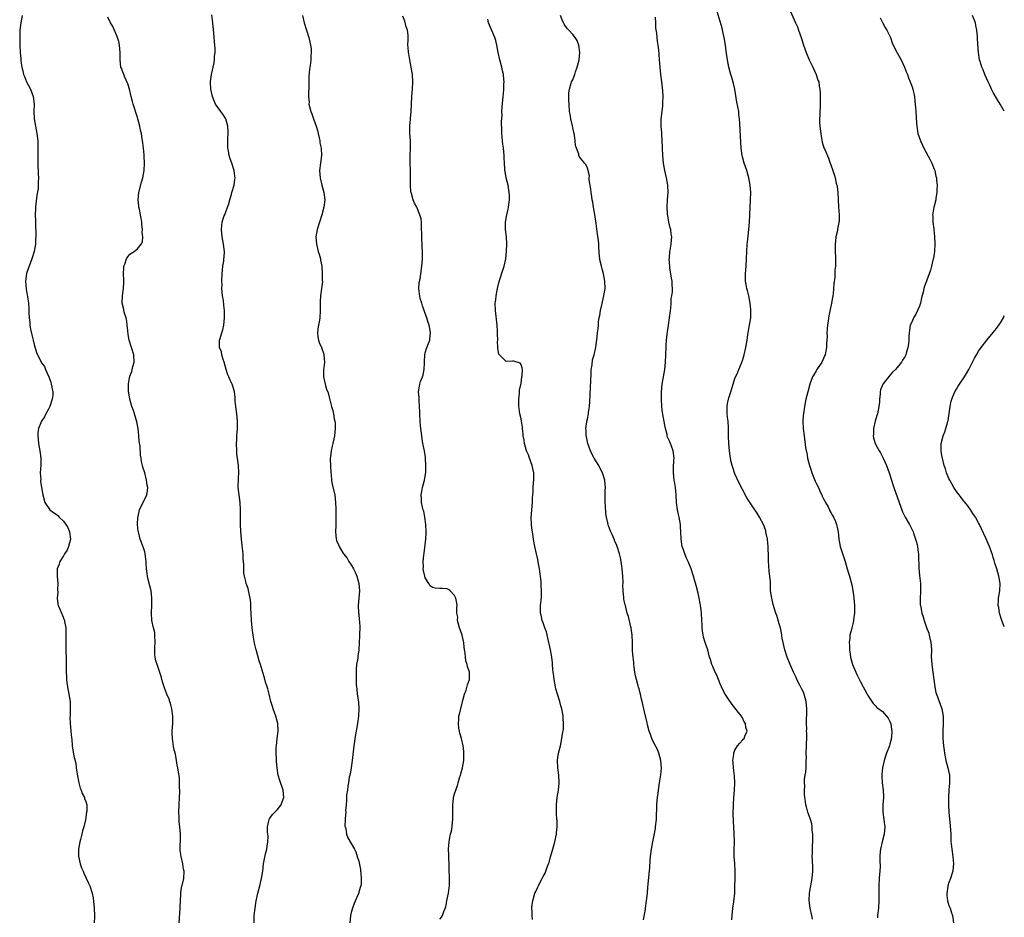
# Model space of a CAD drawing. Units: inches. Extents: x 2610000 to 2613000, y 1533000 to 1536000.
# Drawn here: x 2612733 to 2613000, y 1533898 to 1534142 of the extents above; entities that cross this region are included whole.
import ezdxf

# ---------------------------------------------------------------- set-up
doc = ezdxf.new("R2010")
doc.units = ezdxf.units.IN
doc.header["$MEASUREMENT"] = 0
doc.layers.add('LD26101533_10ft', color=254, linetype='Continuous')

msp = doc.modelspace()

# ---------------------------------------------------------------- linework, layer by layer
at = {"layer": 'LD26101533_10ft'}
for points, elevation in [([(2612948.04, 1533897.96), (2612947.86, 1533899), (2612947.35, 1533901), (2612947.07, 1533903.07), (2612947.17, 1533905), (2612947.46, 1533906.54), (2612947.53, 1533907), (2612947.93, 1533909), (2612948, 1533910), (2612948.11, 1533911), (2612948.08, 1533912.08), (2612947.98, 1533914.02), (2612947.95, 1533915), (2612948.02, 1533916.02), (2612948, 1533918), (2612948.1, 1533919), (2612948.13, 1533920.13), (2612948.06, 1533921), (2612947.88, 1533922.12), (2612947.88, 1533923), (2612947.85, 1533923.85), (2612947.49, 1533925), (2612947, 1533926.25), (2612946.78, 1533927), (2612946.42, 1533928.42), (2612946.23, 1533929), (2612946.13, 1533929.87), (2612945.96, 1533931), (2612945.88, 1533931.88), (2612945.86, 1533933), (2612945.9, 1533934.1), (2612945.86, 1533935), (2612945.88, 1533935.88), (2612946.02, 1533937), (2612946.18, 1533937.82), (2612946.26, 1533939), (2612946.25, 1533940.25), (2612946.33, 1533941), (2612946.36, 1533941.64), (2612946.3, 1533943), (2612946.35, 1533945), (2612946.35, 1533945.65), (2612946.45, 1533947), (2612946.43, 1533948.43), (2612946.4, 1533949), (2612946.43, 1533949.57), (2612946.35, 1533951), (2612946.35, 1533952.35), (2612946.5, 1533953.5), (2612946.5, 1533955), (2612946.3, 1533957), (2612945.98, 1533958.02), (2612945.73, 1533959), (2612945.53, 1533959.53), (2612945, 1533960.54), (2612944.53, 1533961.47), (2612943.78, 1533963), (2612943.55, 1533963.55), (2612942.84, 1533965), (2612941.95, 1533967), (2612941.16, 1533969), (2612940.5, 1533971), (2612940.21, 1533972.21), (2612940.04, 1533973), (2612939.83, 1533974.17), (2612939.61, 1533975.61), (2612939.29, 1533977), (2612939, 1533978.07), (2612938.31, 1533980.31), (2612938.04, 1533981), (2612937.59, 1533982.41), (2612937.42, 1533983), (2612937.35, 1533983.35), (2612936.94, 1533985), (2612936.65, 1533987), (2612936.58, 1533989.42), (2612936.45, 1533991), (2612936.23, 1533992.23), (2612936.15, 1533993.85), (2612936.05, 1533995), (2612936.06, 1533997), (2612936, 1533998), (2612935.99, 1533999), (2612935.93, 1533999.93), (2612935.77, 1534001), (2612935.45, 1534002.55), (2612935.39, 1534003), (2612935.32, 1534003.32), (2612935, 1534004.3), (2612934.81, 1534004.81), (2612933.65, 1534007), (2612933, 1534008.06), (2612932.62, 1534008.62), (2612932.42, 1534009), (2612931.15, 1534010.85), (2612930.2, 1534012.2), (2612929, 1534014.49), (2612928.16, 1534016.16), (2612927, 1534018.77), (2612926.41, 1534020.41), (2612926.22, 1534021), (2612925.98, 1534021.98), (2612925.76, 1534023), (2612925.52, 1534025), (2612925.37, 1534027), (2612925.27, 1534029), (2612925.23, 1534031), (2612925.23, 1534031.23), (2612925.13, 1534033), (2612925, 1534034.1), (2612924.92, 1534035), (2612924.88, 1534037), (2612925, 1534037.77), (2612925.24, 1534039), (2612925.31, 1534039.31), (2612925.84, 1534041), (2612926.13, 1534041.87), (2612926.46, 1534043), (2612927, 1534044.54), (2612927.73, 1534046.27), (2612928.07, 1534047), (2612928.77, 1534048.77), (2612929, 1534049.42), (2612929.44, 1534051), (2612929.9, 1534053), (2612930.28, 1534055), (2612930.51, 1534056.51), (2612930.95, 1534059), (2612931.25, 1534061), (2612931.31, 1534063), (2612931.3, 1534063.3), (2612931.11, 1534065), (2612930.72, 1534067), (2612930.4, 1534068.4), (2612930.2, 1534069), (2612930.04, 1534070.04), (2612929.83, 1534071), (2612929.83, 1534071.83), (2612929.83, 1534073), (2612929.94, 1534074.06), (2612929.99, 1534075), (2612930.1, 1534077), (2612930.17, 1534079), (2612930.33, 1534081), (2612930.42, 1534081.58), (2612930.79, 1534085), (2612930.92, 1534087), (2612931.01, 1534089), (2612931.24, 1534093), (2612931.25, 1534095), (2612931.09, 1534097), (2612930.76, 1534099), (2612930.2, 1534101), (2612929.5, 1534103), (2612929, 1534104.68), (2612928.92, 1534105), (2612928.66, 1534107), (2612928.57, 1534108.57), (2612928.32, 1534113.68), (2612928.23, 1534115), (2612928.07, 1534116.07), (2612928, 1534117), (2612927.8, 1534118.2), (2612927.52, 1534119.52), (2612926.91, 1534123), (2612926.58, 1534124.58), (2612926.15, 1534126.15), (2612925.88, 1534127), (2612925.68, 1534127.68), (2612925.33, 1534129), (2612924.93, 1534131), (2612924.67, 1534132.67), (2612924.64, 1534133.36), (2612924.43, 1534135), (2612924.1, 1534137), (2612923.82, 1534138.18), (2612923.54, 1534139.54), (2612921.88, 1534145)], 8130), ([(2612733.79, 1534143), (2612733.41, 1534141), (2612733.15, 1534139), (2612733.14, 1534138.86), (2612733.11, 1534137), (2612733.15, 1534135), (2612733.23, 1534133), (2612733.37, 1534131.37), (2612733.41, 1534130.59), (2612733.66, 1534129), (2612733.98, 1534127.98), (2612734.17, 1534127), (2612734.43, 1534126.43), (2612734.98, 1534124.98), (2612736.02, 1534123), (2612736.78, 1534121), (2612737, 1534119), (2612736.92, 1534117), (2612737, 1534115), (2612737.79, 1534111), (2612738.01, 1534109), (2612738.04, 1534107), (2612738.01, 1534105.99), (2612737.99, 1534103), (2612738.06, 1534101.94), (2612738.07, 1534101), (2612738.1, 1534100.1), (2612738.2, 1534099), (2612738.14, 1534097.86), (2612738.14, 1534097), (2612738.08, 1534096.08), (2612737.74, 1534094.26), (2612737.37, 1534091), (2612737.37, 1534090.63), (2612737.32, 1534089), (2612737.37, 1534087.37), (2612737.43, 1534086.57), (2612737.46, 1534083.46), (2612737.46, 1534083), (2612737.42, 1534082.58), (2612737.36, 1534081), (2612737.02, 1534078.98), (2612736.44, 1534077), (2612735.66, 1534075), (2612735.45, 1534074.55), (2612734.91, 1534073.09), (2612734.65, 1534071), (2612734.83, 1534068.83), (2612735.14, 1534067.14), (2612735.23, 1534066.77), (2612735.49, 1534065), (2612735.55, 1534063.55), (2612735.6, 1534063), (2612735.57, 1534062.43), (2612735.64, 1534061), (2612735.84, 1534059.84), (2612735.86, 1534059), (2612736.06, 1534057.94), (2612736.4, 1534056.4), (2612736.73, 1534055), (2612737, 1534053.8), (2612737.63, 1534051.63), (2612739, 1534048.85), (2612739.81, 1534047.81), (2612740.12, 1534047), (2612740.99, 1534044.99), (2612741.57, 1534043.57), (2612741.68, 1534043), (2612741.8, 1534042.2), (2612742.09, 1534041), (2612742.05, 1534040.05), (2612741.95, 1534039), (2612741.26, 1534037), (2612741, 1534036.47), (2612740.17, 1534035), (2612739.81, 1534034.19), (2612739.01, 1534033), (2612738.22, 1534031), (2612738.04, 1534029.96), (2612737.99, 1534029), (2612738.12, 1534028.12), (2612738.19, 1534027), (2612738.59, 1534025), (2612738.83, 1534023), (2612738.8, 1534021.2), (2612738.7, 1534019), (2612738.8, 1534017.2), (2612738.79, 1534016.79), (2612739.04, 1534015.04), (2612739.39, 1534013), (2612739.92, 1534011), (2612741.24, 1534009), (2612742.27, 1534008.27), (2612743, 1534007.8), (2612743.44, 1534007.44), (2612743.77, 1534007), (2612745, 1534005.89), (2612745.64, 1534005), (2612746.16, 1534004.16), (2612746.64, 1534003), (2612746.88, 1534001), (2612746.36, 1533999), (2612745.96, 1533998.04), (2612745.27, 1533997), (2612745, 1533996.52), (2612744.01, 1533995), (2612743.79, 1533994.21), (2612743.29, 1533993), (2612743.26, 1533991), (2612743.41, 1533989), (2612743.34, 1533987.34), (2612743.4, 1533986.6), (2612743.26, 1533985), (2612743.45, 1533983.45), (2612743.56, 1533983), (2612743.96, 1533982.04), (2612744.43, 1533981), (2612744.62, 1533980.62), (2612745, 1533979.6), (2612745.19, 1533979.19), (2612745.23, 1533979), (2612745.26, 1533978.74), (2612745.59, 1533977), (2612745.62, 1533975), (2612745.59, 1533973), (2612745.62, 1533971.62), (2612745.62, 1533970.38), (2612745.67, 1533969), (2612745.69, 1533967.69), (2612745.66, 1533966.34), (2612745.67, 1533965), (2612745.75, 1533963.75), (2612745.77, 1533963), (2612745.87, 1533962.13), (2612746.03, 1533961), (2612746.41, 1533959), (2612746.75, 1533957), (2612746.75, 1533956.75), (2612746.82, 1533955), (2612746.75, 1533953.25), (2612746.71, 1533952.71), (2612746.78, 1533951), (2612747.01, 1533949), (2612747.16, 1533947.16), (2612747.23, 1533946.77), (2612747.36, 1533945), (2612747.81, 1533942.19), (2612748.28, 1533940.28), (2612748.43, 1533939), (2612748.66, 1533937.34), (2612749.14, 1533935), (2612749.54, 1533933.54), (2612749.77, 1533933), (2612750.06, 1533932.06), (2612750.65, 1533931), (2612750.71, 1533930.71), (2612751, 1533929.86), (2612751.27, 1533929), (2612751.28, 1533927.28), (2612751.26, 1533927), (2612750.96, 1533924.96), (2612750.5, 1533923), (2612750.1, 1533921.9), (2612749.95, 1533921), (2612749.6, 1533919.6), (2612749.42, 1533919), (2612749.08, 1533917), (2612749.05, 1533915.05), (2612749.5, 1533913), (2612749.87, 1533911.87), (2612750.28, 1533911), (2612750.49, 1533910.49), (2612751.78, 1533907.78), (2612752.08, 1533907), (2612752.75, 1533905), (2612753, 1533903.74), (2612753.15, 1533902.85), (2612753.31, 1533901), (2612753.4, 1533899), (2612753.37, 1533898.63), (2612753.33, 1533897)], 8210), ([(2612776.32, 1533897), (2612776.62, 1533901), (2612776.62, 1533901.38), (2612776.8, 1533904.8), (2612776.77, 1533905.23), (2612777, 1533906.45), (2612777.07, 1533906.93), (2612777.15, 1533907.15), (2612777.62, 1533909), (2612777.72, 1533911), (2612777.53, 1533911.53), (2612777.31, 1533913), (2612776.85, 1533915), (2612776.63, 1533916.63), (2612776.68, 1533920.68), (2612776.66, 1533921), (2612776.49, 1533923), (2612776.34, 1533924.34), (2612776.29, 1533925), (2612776.3, 1533925.7), (2612776.28, 1533927), (2612776.45, 1533931), (2612776.49, 1533932.49), (2612776.47, 1533933), (2612776.4, 1533933.6), (2612776.43, 1533935), (2612776.39, 1533936.39), (2612776.13, 1533937.87), (2612775.96, 1533939), (2612775.78, 1533939.78), (2612775.62, 1533941), (2612775.3, 1533942.7), (2612775, 1533943.91), (2612774.82, 1533944.82), (2612774.51, 1533947), (2612774.47, 1533948.47), (2612774.47, 1533949), (2612774.58, 1533951), (2612774.63, 1533953), (2612774.38, 1533955), (2612774.1, 1533956.1), (2612773.61, 1533957.61), (2612773, 1533959.04), (2612772.48, 1533960.48), (2612772.27, 1533961), (2612771.9, 1533962.1), (2612771.65, 1533963), (2612771.54, 1533963.54), (2612771, 1533965.18), (2612770.36, 1533967), (2612770.04, 1533968.04), (2612769.85, 1533969), (2612769.74, 1533969.74), (2612769.78, 1533971), (2612769.76, 1533971.76), (2612769.87, 1533973), (2612769.78, 1533975), (2612769.72, 1533975.72), (2612769.38, 1533977), (2612768.93, 1533979), (2612768.83, 1533981), (2612768.85, 1533981.15), (2612768.93, 1533983), (2612768.96, 1533985), (2612768.71, 1533987), (2612768.38, 1533988.38), (2612767.91, 1533990.09), (2612767.73, 1533991), (2612767.69, 1533991.69), (2612767.47, 1533993), (2612767.36, 1533994.64), (2612767.36, 1533995), (2612767.15, 1533997), (2612767, 1533997.62), (2612766.7, 1533998.7), (2612766.13, 1534000.13), (2612765.8, 1534001), (2612765.39, 1534002.61), (2612765.27, 1534003), (2612765.23, 1534003.23), (2612765.07, 1534005), (2612765.15, 1534007), (2612765.21, 1534007.21), (2612765.62, 1534009), (2612765.99, 1534010.01), (2612766.59, 1534011), (2612767.6, 1534013), (2612767.77, 1534014.23), (2612767.81, 1534015), (2612767.64, 1534015.64), (2612767.48, 1534017), (2612767, 1534019), (2612766.51, 1534020.51), (2612766.41, 1534021), (2612766.1, 1534022.1), (2612765.99, 1534023), (2612765.81, 1534023.81), (2612765.76, 1534026.24), (2612765.53, 1534027.53), (2612765.42, 1534029), (2612765.18, 1534031), (2612764.83, 1534032.83), (2612764.2, 1534035), (2612763.94, 1534035.94), (2612763.53, 1534037), (2612762.94, 1534039), (2612762.67, 1534040.67), (2612762.6, 1534041), (2612762.56, 1534043), (2612762.89, 1534044.89), (2612762.92, 1534045), (2612763, 1534045.23), (2612763.52, 1534046.48), (2612763.8, 1534047.8), (2612764.13, 1534049), (2612764.05, 1534051), (2612763.43, 1534053), (2612762.77, 1534055), (2612762.49, 1534056.49), (2612762.42, 1534057.58), (2612762.28, 1534059), (2612762.12, 1534060.12), (2612761.93, 1534061), (2612761.44, 1534062.56), (2612761.33, 1534063), (2612761.29, 1534063.29), (2612760.9, 1534065), (2612760.89, 1534065.11), (2612760.96, 1534067), (2612761.25, 1534069), (2612761.34, 1534070.66), (2612761.35, 1534071.35), (2612761.27, 1534073), (2612761.29, 1534074.71), (2612761.34, 1534075), (2612761.62, 1534075.62), (2612762.05, 1534077), (2612762.41, 1534077.59), (2612763, 1534078.29), (2612763.42, 1534078.58), (2612764.11, 1534079), (2612765, 1534079.78), (2612766.01, 1534081), (2612766.37, 1534081.63), (2612766.44, 1534083), (2612766.28, 1534084.28), (2612766.42, 1534085), (2612766.2, 1534086.2), (2612766.23, 1534087), (2612766.01, 1534088.01), (2612765.87, 1534089), (2612765.54, 1534090.46), (2612765.44, 1534091), (2612765.41, 1534091.41), (2612765.2, 1534093), (2612765.4, 1534095), (2612766.16, 1534097.84), (2612766.51, 1534099), (2612766.86, 1534101), (2612766.93, 1534103), (2612766.87, 1534104.87), (2612766.82, 1534105.18), (2612766.67, 1534107), (2612766.48, 1534108.48), (2612766.18, 1534110.18), (2612766.08, 1534111), (2612765.88, 1534111.88), (2612765.7, 1534113), (2612765.14, 1534115), (2612765, 1534115.39), (2612763.9, 1534119), (2612763.72, 1534119.72), (2612763.36, 1534121), (2612762.86, 1534123), (2612762.44, 1534124.44), (2612761.52, 1534126.48), (2612761.31, 1534127), (2612761, 1534127.91), (2612760.71, 1534128.71), (2612760.56, 1534129), (2612760.32, 1534131), (2612760.31, 1534132.31), (2612760.34, 1534133), (2612760.18, 1534135), (2612759.96, 1534135.96), (2612759.64, 1534137), (2612759, 1534138.6), (2612758.23, 1534140.23), (2612757.75, 1534141), (2612757, 1534142.58)], 8200), ([(2612796.62, 1533897), (2612796.65, 1533899), (2612796.93, 1533901), (2612797.25, 1533903), (2612797.64, 1533905), (2612798.18, 1533907), (2612798.68, 1533909), (2612798.97, 1533910.97), (2612799.2, 1533913), (2612799.72, 1533915.72), (2612800.06, 1533917), (2612800.2, 1533917.8), (2612800.39, 1533919), (2612800.44, 1533920.44), (2612800.41, 1533921), (2612800.3, 1533921.7), (2612800.28, 1533923), (2612800.68, 1533924.68), (2612800.7, 1533925), (2612800.79, 1533925.21), (2612801, 1533925.43), (2612801.61, 1533926.39), (2612803, 1533927.7), (2612803.96, 1533929), (2612804.24, 1533929.76), (2612804.74, 1533931), (2612804.52, 1533933), (2612803.58, 1533935.58), (2612803.17, 1533937), (2612802.88, 1533939), (2612802.75, 1533940.75), (2612802.75, 1533941.25), (2612802.66, 1533943), (2612802.67, 1533944.67), (2612802.68, 1533945), (2612802.9, 1533947), (2612803.16, 1533949), (2612803.04, 1533951), (2612802.53, 1533953), (2612802.26, 1533953.74), (2612801.84, 1533955), (2612801.67, 1533955.67), (2612801.21, 1533957), (2612800.7, 1533959), (2612800.41, 1533960.41), (2612800.16, 1533961), (2612799.72, 1533962.28), (2612799.44, 1533963.44), (2612799, 1533964.86), (2612798.41, 1533967), (2612798.03, 1533968.03), (2612797.28, 1533970.72), (2612797.19, 1533971), (2612796.79, 1533972.79), (2612796.66, 1533973.34), (2612796.37, 1533975), (2612796.23, 1533976.23), (2612796.1, 1533977), (2612795.95, 1533979), (2612795.87, 1533981), (2612795.79, 1533982.21), (2612795.74, 1533983.74), (2612795.56, 1533985), (2612795.14, 1533987.14), (2612795, 1533987.66), (2612794.53, 1533989), (2612794.43, 1533989.57), (2612794.01, 1533991), (2612793.84, 1533991.84), (2612793.86, 1533994.14), (2612793.69, 1533995.69), (2612793.64, 1533997), (2612793.5, 1533998.5), (2612793.4, 1533999.4), (2612793.24, 1534001), (2612793.07, 1534003.07), (2612793, 1534005), (2612792.96, 1534009), (2612792.86, 1534011), (2612792.58, 1534013), (2612792.34, 1534015), (2612792.43, 1534017.57), (2612792.54, 1534019), (2612792.41, 1534021), (2612792.33, 1534021.67), (2612792.11, 1534023), (2612792, 1534024), (2612791.93, 1534025), (2612791.9, 1534027), (2612791.97, 1534027.97), (2612792.01, 1534029), (2612792.07, 1534029.93), (2612792.17, 1534031), (2612792.17, 1534033), (2612791.94, 1534035), (2612791.66, 1534037), (2612791.53, 1534038.47), (2612791.5, 1534039.5), (2612791.32, 1534041), (2612791, 1534042.2), (2612790.74, 1534043), (2612790.14, 1534044.14), (2612789.81, 1534045), (2612789.57, 1534045.57), (2612789.08, 1534047), (2612788.55, 1534049), (2612788.3, 1534049.7), (2612787.93, 1534051), (2612787.78, 1534051.78), (2612787.3, 1534053), (2612787.29, 1534054.71), (2612787.31, 1534055), (2612787.43, 1534055.43), (2612787.94, 1534057), (2612788.19, 1534057.81), (2612788.43, 1534059), (2612788.66, 1534061), (2612788.66, 1534063), (2612788.45, 1534064.45), (2612788.31, 1534065.69), (2612788.09, 1534067), (2612787.97, 1534067.97), (2612787.93, 1534069), (2612787.95, 1534070.05), (2612787.91, 1534071), (2612787.99, 1534073), (2612788.06, 1534073.94), (2612788.19, 1534075), (2612788.42, 1534076.42), (2612788.48, 1534077), (2612788.49, 1534077.51), (2612788.58, 1534079), (2612788.33, 1534081), (2612787.96, 1534083), (2612787.77, 1534085), (2612787.92, 1534086.08), (2612788, 1534087), (2612788.47, 1534088.47), (2612788.67, 1534089), (2612788.78, 1534089.22), (2612789.48, 1534091), (2612789.68, 1534091.68), (2612790.11, 1534093), (2612790.55, 1534094.55), (2612790.65, 1534095), (2612791.2, 1534097), (2612791.41, 1534098.59), (2612791.48, 1534099), (2612791.41, 1534099.41), (2612791.23, 1534101), (2612791, 1534101.77), (2612790.67, 1534102.67), (2612790.58, 1534103), (2612790.12, 1534104.12), (2612789.88, 1534105), (2612789.72, 1534106.28), (2612789.54, 1534107), (2612789.49, 1534107.49), (2612789.56, 1534109), (2612789.54, 1534109.54), (2612789.65, 1534111), (2612789.61, 1534111.61), (2612789.55, 1534113), (2612788.96, 1534115), (2612788.21, 1534116.21), (2612787.59, 1534117), (2612786.17, 1534119), (2612785.85, 1534119.85), (2612785.36, 1534121), (2612784.94, 1534123), (2612784.86, 1534124.86), (2612784.84, 1534125), (2612784.86, 1534125.14), (2612785.09, 1534127), (2612785.84, 1534130.16), (2612785.94, 1534131), (2612785.95, 1534131.95), (2612786.07, 1534133), (2612786.08, 1534133.92), (2612786, 1534135), (2612785.91, 1534135.91), (2612785.85, 1534137), (2612785.76, 1534138.24), (2612785.48, 1534141), (2612785.17, 1534143.17)], 8190), ([(2612809.77, 1534143), (2612810.26, 1534141), (2612810.87, 1534139), (2612811.45, 1534137), (2612811.92, 1534135), (2612812.07, 1534133.93), (2612812.15, 1534133), (2612812.05, 1534132.05), (2612812.05, 1534131), (2612811.95, 1534130.05), (2612811.72, 1534129), (2612811.53, 1534127.53), (2612811.46, 1534126.54), (2612811.5, 1534123.5), (2612811.45, 1534123), (2612811.39, 1534122.61), (2612811.38, 1534121), (2612811.54, 1534119.54), (2612811.52, 1534119), (2612811.66, 1534118.34), (2612812.02, 1534117), (2612812.31, 1534116.31), (2612812.74, 1534115), (2612813.45, 1534113), (2612813.81, 1534111.81), (2612814.43, 1534109), (2612814.49, 1534108.49), (2612814.79, 1534107), (2612814.87, 1534105), (2612814.62, 1534103), (2612814.41, 1534101), (2612814.54, 1534099), (2612815.02, 1534097), (2612815.56, 1534095), (2612815.79, 1534093), (2612815.56, 1534091), (2612815.03, 1534089), (2612814.36, 1534087), (2612813.74, 1534085), (2612813.4, 1534083), (2612813.52, 1534081), (2612813.84, 1534079.84), (2612814.05, 1534079), (2612814.28, 1534078.28), (2612814.61, 1534077), (2612814.68, 1534076.68), (2612814.97, 1534075), (2612815.14, 1534073), (2612815.14, 1534071.14), (2612815.16, 1534070.84), (2612814.95, 1534069), (2612814.64, 1534067), (2612814.55, 1534065.45), (2612814.51, 1534065), (2612814.51, 1534064.51), (2612814.57, 1534063), (2612814.47, 1534061), (2612814.37, 1534060.37), (2612814.07, 1534059), (2612813.92, 1534058.08), (2612813.79, 1534057), (2612813.91, 1534055.91), (2612814.07, 1534055), (2612814.31, 1534054.31), (2612814.91, 1534053), (2612815, 1534052.75), (2612815.44, 1534051.44), (2612815.57, 1534051), (2612815.7, 1534049), (2612815.52, 1534047.52), (2612815.49, 1534047), (2612815.5, 1534046.5), (2612815.44, 1534045), (2612815.88, 1534043), (2612816.3, 1534041.7), (2612816.68, 1534040.68), (2612817, 1534039.49), (2612817.12, 1534039.12), (2612817.18, 1534038.82), (2612817.65, 1534037), (2612817.95, 1534035.95), (2612818.14, 1534035), (2612818.38, 1534033.62), (2612818.53, 1534033), (2612818.59, 1534032.59), (2612818.64, 1534031), (2612818.44, 1534029), (2612818.25, 1534028.25), (2612818, 1534027), (2612817.81, 1534026.19), (2612817.52, 1534025), (2612817.35, 1534023.35), (2612817.29, 1534023), (2612817.28, 1534022.72), (2612817.34, 1534021), (2612817.45, 1534019), (2612817.52, 1534018.48), (2612817.64, 1534017), (2612817.85, 1534015.85), (2612818.49, 1534013), (2612818.7, 1534011), (2612818.77, 1534009.23), (2612818.83, 1534007), (2612818.8, 1534005.2), (2612818.76, 1534004.76), (2612818.74, 1534003), (2612818.91, 1534001), (2612819, 1534000.69), (2612819.48, 1533999.48), (2612819.66, 1533999), (2612820.72, 1533997.28), (2612820.91, 1533997), (2612821.85, 1533995.85), (2612822.32, 1533995), (2612823, 1533994.07), (2612823.57, 1533993), (2612824.04, 1533992.04), (2612824.46, 1533991), (2612825.01, 1533989), (2612825.18, 1533987), (2612824.83, 1533983), (2612824.96, 1533980.96), (2612825, 1533980.66), (2612825.13, 1533979.13), (2612825.22, 1533978.78), (2612825.27, 1533977), (2612825.23, 1533975.23), (2612825.23, 1533975), (2612825.19, 1533974.81), (2612825.16, 1533973), (2612825.05, 1533971.05), (2612824.74, 1533969.26), (2612824.73, 1533968.73), (2612824.43, 1533967), (2612824.34, 1533965.66), (2612824.31, 1533965), (2612824.3, 1533964.3), (2612824.35, 1533961.65), (2612824.39, 1533961), (2612824.48, 1533960.48), (2612824.59, 1533959), (2612824.92, 1533956.92), (2612825.06, 1533955), (2612824.96, 1533953), (2612824.66, 1533951), (2612823.93, 1533947), (2612823.83, 1533946.17), (2612823.66, 1533945), (2612823.43, 1533942.57), (2612823.26, 1533941), (2612822.94, 1533939), (2612822.66, 1533937.34), (2612822.45, 1533936.45), (2612822.22, 1533935), (2612822.03, 1533934.03), (2612821.92, 1533933), (2612821.72, 1533931.72), (2612821.68, 1533931), (2612821.69, 1533930.3), (2612821.56, 1533929), (2612821.45, 1533927.45), (2612821.48, 1533927), (2612821.32, 1533925.32), (2612821.36, 1533925), (2612821.24, 1533923.24), (2612821.31, 1533923), (2612821.47, 1533922.53), (2612821.66, 1533921), (2612822.02, 1533920.02), (2612823, 1533918.54), (2612823.82, 1533917), (2612824.25, 1533916.25), (2612824.58, 1533915), (2612825, 1533913.76), (2612825.5, 1533911.5), (2612825.53, 1533911), (2612825.54, 1533910.45), (2612825.71, 1533909), (2612825.63, 1533907.63), (2612825.56, 1533907), (2612825.42, 1533906.58), (2612824.92, 1533904.92), (2612823.76, 1533902.24), (2612823.35, 1533901), (2612823, 1533899.79), (2612822.8, 1533899), (2612822.55, 1533897)], 8180), ([(2612847, 1533898.01), (2612847.43, 1533898.57), (2612847.73, 1533899), (2612848.08, 1533900.08), (2612848.64, 1533901.36), (2612848.9, 1533903), (2612849, 1533903.41), (2612849.34, 1533905), (2612849.55, 1533906.45), (2612849.6, 1533907), (2612849.62, 1533907.62), (2612849.58, 1533909), (2612849.59, 1533909.59), (2612849.5, 1533911), (2612849.5, 1533913), (2612849.45, 1533914.55), (2612849.46, 1533915.46), (2612849.38, 1533917), (2612849.5, 1533919), (2612849.58, 1533919.58), (2612849.87, 1533921), (2612850.14, 1533921.86), (2612850.29, 1533923), (2612850.41, 1533924.41), (2612850.53, 1533925), (2612850.54, 1533925.46), (2612850.51, 1533928.51), (2612850.47, 1533929), (2612850.7, 1533930.7), (2612850.72, 1533931), (2612851, 1533931.99), (2612851.31, 1533933), (2612851.74, 1533934.26), (2612851.92, 1533935), (2612852.35, 1533936.35), (2612852.55, 1533937), (2612852.64, 1533937.36), (2612853.14, 1533939), (2612853.49, 1533941), (2612853.48, 1533941.48), (2612853.54, 1533943), (2612853.46, 1533943.46), (2612853.33, 1533945), (2612852.85, 1533947), (2612852.45, 1533948.45), (2612852.32, 1533949), (2612852.18, 1533949.82), (2612852.01, 1533951), (2612852.12, 1533952.12), (2612852.17, 1533953), (2612852.32, 1533953.68), (2612853, 1533956.42), (2612853.18, 1533957), (2612853.71, 1533959), (2612854.09, 1533960.09), (2612854.51, 1533961.49), (2612855.05, 1533963), (2612855.05, 1533965), (2612854.49, 1533966.49), (2612854.44, 1533967), (2612854.06, 1533968.06), (2612853.96, 1533969), (2612853.9, 1533970.1), (2612853.63, 1533971.63), (2612853.5, 1533973), (2612853.41, 1533973.41), (2612853.03, 1533975.03), (2612852.54, 1533976.54), (2612852.34, 1533977), (2612852.02, 1533977.98), (2612851.8, 1533979), (2612851.84, 1533979.84), (2612851.62, 1533981), (2612851.56, 1533982.44), (2612851.66, 1533983), (2612851.63, 1533983.63), (2612851.35, 1533985), (2612851, 1533985.78), (2612849.82, 1533987), (2612849.35, 1533987.35), (2612849, 1533987.52), (2612847.66, 1533987.66), (2612847, 1533987.67), (2612845.74, 1533987.73), (2612845, 1533987.88), (2612844.37, 1533988.37), (2612844, 1533989), (2612843, 1533990.57), (2612842.88, 1533991), (2612842.56, 1533992.56), (2612842.49, 1533993), (2612842.54, 1533993.46), (2612842.49, 1533995), (2612842.67, 1533996.67), (2612842.78, 1533997.22), (2612843.2, 1534001), (2612843.3, 1534002.7), (2612843.3, 1534003), (2612843.23, 1534005), (2612842.94, 1534007), (2612842.62, 1534008.62), (2612842.5, 1534009), (2612842.31, 1534009.69), (2612842.05, 1534011), (2612842.03, 1534012.03), (2612841.95, 1534013), (2612842.08, 1534013.92), (2612842.29, 1534015), (2612842.82, 1534017), (2612843, 1534017.97), (2612843.16, 1534019.16), (2612843.23, 1534021), (2612843.12, 1534022.88), (2612843.12, 1534023.12), (2612842.8, 1534025), (2612842.41, 1534027), (2612842.21, 1534028.21), (2612842.1, 1534029), (2612841.78, 1534031.78), (2612841.66, 1534033), (2612841.53, 1534035), (2612841.55, 1534035.55), (2612841.49, 1534037), (2612841.36, 1534038.64), (2612841.4, 1534039.4), (2612841.24, 1534041), (2612841.52, 1534042.48), (2612841.59, 1534043), (2612841.79, 1534043.79), (2612842.28, 1534045), (2612842.46, 1534045.54), (2612842.71, 1534047), (2612842.83, 1534048.83), (2612842.84, 1534049), (2612842.82, 1534049.18), (2612842.89, 1534051), (2612843, 1534051.51), (2612843.43, 1534053), (2612843.92, 1534054.08), (2612844.24, 1534055), (2612844.33, 1534056.33), (2612844.45, 1534057), (2612844.36, 1534057.64), (2612844.07, 1534059), (2612843.79, 1534059.79), (2612843.45, 1534061), (2612843, 1534062.24), (2612842.76, 1534063), (2612842.31, 1534064.31), (2612842.08, 1534065), (2612841.7, 1534066.3), (2612841.53, 1534067), (2612841.51, 1534067.51), (2612841.3, 1534069), (2612841.42, 1534070.58), (2612841.63, 1534071.63), (2612841.87, 1534073), (2612842.15, 1534075), (2612842.3, 1534077), (2612842.32, 1534077.68), (2612842.32, 1534079), (2612842.23, 1534080.23), (2612842.08, 1534083), (2612842.1, 1534084.1), (2612842.06, 1534085), (2612841.98, 1534086.02), (2612842, 1534087), (2612841.89, 1534087.89), (2612841.61, 1534089), (2612840.72, 1534091), (2612840.13, 1534092.13), (2612839.73, 1534093), (2612839.29, 1534094.71), (2612839.19, 1534095), (2612839.16, 1534095.16), (2612839.05, 1534097), (2612839.08, 1534098.92), (2612839.05, 1534101), (2612838.97, 1534103), (2612838.99, 1534105.01), (2612839.07, 1534107), (2612839.01, 1534109), (2612838.86, 1534111), (2612838.84, 1534113), (2612839.07, 1534114.93), (2612839.08, 1534115.08), (2612839.26, 1534117), (2612839.42, 1534121), (2612839.58, 1534123), (2612839.67, 1534125), (2612839.55, 1534127), (2612839.48, 1534127.48), (2612839.24, 1534129), (2612838.85, 1534131), (2612838.58, 1534132.58), (2612838.49, 1534133), (2612838.42, 1534134.42), (2612838.36, 1534135), (2612838.38, 1534136.38), (2612838.4, 1534137), (2612838.37, 1534137.63), (2612838.2, 1534139), (2612837.91, 1534139.91), (2612837.5, 1534141.5), (2612837, 1534142.85)], 8170), ([(2612902.21, 1533897.79), (2612902.73, 1533900.73), (2612902.76, 1533901), (2612903.04, 1533903), (2612903.24, 1533905), (2612903.41, 1533906.59), (2612903.46, 1533907.46), (2612903.73, 1533910.27), (2612903.87, 1533911.87), (2612904, 1533914), (2612904.08, 1533915), (2612904.33, 1533917), (2612904.71, 1533919), (2612905, 1533920.32), (2612905.41, 1533922.59), (2612905.48, 1533923), (2612905.7, 1533925), (2612905.73, 1533926.27), (2612905.83, 1533927.83), (2612905.82, 1533929), (2612905.86, 1533930.14), (2612905.96, 1533931), (2612906.15, 1533932.15), (2612906.32, 1533933.68), (2612906.56, 1533935), (2612906.9, 1533937.1), (2612907.06, 1533938.94), (2612906.92, 1533941), (2612906.35, 1533943), (2612905.95, 1533943.95), (2612905, 1533945.83), (2612904.46, 1533947), (2612904.1, 1533948.1), (2612903.77, 1533949), (2612903.29, 1533950.71), (2612903.19, 1533951.19), (2612902.8, 1533952.8), (2612902.64, 1533953.36), (2612901.87, 1533957), (2612901.68, 1533957.68), (2612901.41, 1533959), (2612901.3, 1533959.3), (2612901, 1533960.44), (2612900.86, 1533960.86), (2612900.79, 1533961.21), (2612900.26, 1533963), (2612900, 1533964), (2612899.85, 1533965), (2612899.69, 1533966.31), (2612899.58, 1533967), (2612899.54, 1533967.54), (2612899.39, 1533969), (2612899.26, 1533970.74), (2612899.2, 1533973), (2612899.13, 1533975), (2612898.86, 1533976.86), (2612898.84, 1533977), (2612898.77, 1533977.23), (2612898.09, 1533980.09), (2612897.81, 1533981), (2612897.41, 1533982.59), (2612897.29, 1533983), (2612897.21, 1533983.21), (2612897, 1533984.28), (2612896.86, 1533984.86), (2612896.86, 1533985.14), (2612896.67, 1533987), (2612896.63, 1533988.63), (2612896.66, 1533989), (2612896.67, 1533989.34), (2612896.58, 1533991), (2612896.39, 1533993), (2612896.28, 1533993.72), (2612896.11, 1533995), (2612895.93, 1533995.93), (2612895.68, 1533997), (2612895.09, 1533999), (2612895, 1533999.27), (2612894.45, 1534000.45), (2612894.24, 1534001), (2612893.67, 1534002.33), (2612893.23, 1534003.23), (2612893, 1534003.92), (2612892.67, 1534004.67), (2612892.6, 1534005), (2612892.54, 1534005.46), (2612892.16, 1534007), (2612892, 1534008), (2612891.9, 1534010.1), (2612891.81, 1534011), (2612891.83, 1534014.17), (2612891.88, 1534015), (2612891.84, 1534015.84), (2612891.68, 1534017), (2612891.04, 1534019), (2612890.38, 1534020.38), (2612890.06, 1534021), (2612888.87, 1534023), (2612888.19, 1534024.19), (2612887.8, 1534025), (2612887.08, 1534027), (2612886.77, 1534028.77), (2612886.7, 1534029), (2612886.67, 1534030.67), (2612886.6, 1534031), (2612886.86, 1534032.86), (2612886.86, 1534033), (2612887, 1534033.57), (2612887.29, 1534035), (2612887.32, 1534035.32), (2612887.57, 1534037), (2612887.67, 1534038.33), (2612887.85, 1534042.15), (2612887.94, 1534043.94), (2612887.98, 1534046.02), (2612888.05, 1534047), (2612888.26, 1534048.26), (2612888.4, 1534049.6), (2612888.8, 1534051), (2612889.25, 1534053), (2612889.44, 1534054.56), (2612889.55, 1534055), (2612889.76, 1534057), (2612889.94, 1534058.06), (2612889.96, 1534059), (2612890.01, 1534060.01), (2612890.21, 1534061), (2612890.38, 1534061.62), (2612890.57, 1534063), (2612891, 1534064.89), (2612891.37, 1534066.63), (2612891.47, 1534067), (2612891.57, 1534067.57), (2612891.77, 1534069), (2612891.75, 1534071), (2612891.37, 1534073), (2612891, 1534074.3), (2612890.77, 1534075), (2612890.43, 1534076.43), (2612890.33, 1534077), (2612890.31, 1534077.69), (2612890.08, 1534080.08), (2612890.06, 1534081), (2612889.98, 1534082.02), (2612889.71, 1534083.71), (2612889.37, 1534086.63), (2612889.02, 1534089.02), (2612888.65, 1534091), (2612888.43, 1534092.43), (2612888.3, 1534093), (2612888.16, 1534093.84), (2612888.03, 1534095), (2612887.96, 1534095.96), (2612887.51, 1534098.49), (2612887.5, 1534099), (2612887.53, 1534099.53), (2612887, 1534101.6), (2612886.58, 1534102.58), (2612886.2, 1534103), (2612885.69, 1534103.69), (2612885, 1534104.42), (2612884.78, 1534104.78), (2612884.71, 1534105), (2612884.64, 1534105.36), (2612884.02, 1534107), (2612883.76, 1534107.76), (2612883.65, 1534109), (2612883.48, 1534110.52), (2612883.37, 1534111), (2612883.28, 1534111.28), (2612883, 1534112.56), (2612882.91, 1534113.09), (2612882.48, 1534115), (2612882.28, 1534116.28), (2612882.18, 1534117), (2612882.01, 1534119), (2612881.99, 1534119.99), (2612881.94, 1534121), (2612882, 1534122), (2612882.11, 1534123), (2612882.62, 1534124.62), (2612882.72, 1534125), (2612883, 1534125.55), (2612883.44, 1534126.56), (2612883.54, 1534127), (2612883.75, 1534127.75), (2612884.22, 1534129), (2612884.41, 1534129.59), (2612884.73, 1534131), (2612884.96, 1534133), (2612884.68, 1534135), (2612884.19, 1534136.19), (2612883.67, 1534137), (2612883, 1534137.89), (2612881.97, 1534139), (2612881.52, 1534139.52), (2612880.68, 1534140.68), (2612880.5, 1534141), (2612880.18, 1534141.82), (2612879.67, 1534143)], 8150), ([(2612926.18, 1533897.82), (2612926.2, 1533899), (2612926.42, 1533901), (2612926.68, 1533902.68), (2612926.93, 1533905), (2612927.07, 1533910.93), (2612926.94, 1533913.06), (2612926.79, 1533915), (2612926.77, 1533916.77), (2612926.82, 1533919), (2612926.79, 1533921.21), (2612926.55, 1533924.55), (2612926.54, 1533926.54), (2612926.62, 1533929), (2612926.72, 1533931), (2612926.85, 1533933), (2612926.93, 1533935), (2612926.84, 1533936.84), (2612926.58, 1533939), (2612926.5, 1533940.5), (2612926.43, 1533941), (2612926.66, 1533942.66), (2612926.67, 1533943), (2612927, 1533943.78), (2612927.69, 1533945), (2612928.27, 1533945.73), (2612929, 1533946.56), (2612929.25, 1533946.75), (2612929.48, 1533947), (2612929.64, 1533947.64), (2612930.32, 1533949), (2612929.96, 1533949.96), (2612929.87, 1533951), (2612929.53, 1533951.53), (2612929, 1533952.55), (2612928.82, 1533952.82), (2612928.73, 1533953), (2612927.94, 1533954.06), (2612927, 1533955.29), (2612926.21, 1533956.21), (2612925.67, 1533957), (2612925.39, 1533957.39), (2612924.33, 1533959), (2612923.84, 1533959.84), (2612923.3, 1533961), (2612923, 1533961.8), (2612922.5, 1533963), (2612922.11, 1533964.11), (2612921.66, 1533965), (2612921, 1533966.46), (2612920.74, 1533967), (2612920.35, 1533968.35), (2612920.11, 1533969), (2612919.78, 1533970.22), (2612919.61, 1533971), (2612919, 1533972.7), (2612918.49, 1533974.49), (2612918.2, 1533976.2), (2612918.13, 1533977), (2612918.09, 1533977.91), (2612918.01, 1533979), (2612917.89, 1533981), (2612917.82, 1533981.82), (2612917.67, 1533983), (2612917.59, 1533983.59), (2612917.32, 1533985), (2612917, 1533986.38), (2612916.49, 1533988.49), (2612916.05, 1533989.95), (2612915.76, 1533991), (2612915.56, 1533991.56), (2612915.13, 1533993), (2612914.3, 1533995), (2612913.88, 1533995.87), (2612913.39, 1533997), (2612913, 1533998.09), (2612912.7, 1533999), (2612912.4, 1534001), (2612912.35, 1534003), (2612912.27, 1534004.27), (2612912.21, 1534005), (2612912.02, 1534005.98), (2612911.85, 1534007), (2612911.69, 1534007.69), (2612911.44, 1534009), (2612911.17, 1534011), (2612911.03, 1534013), (2612910.85, 1534015), (2612910.62, 1534016.62), (2612910.55, 1534017), (2612910.32, 1534019), (2612910.33, 1534020.33), (2612910.43, 1534022.43), (2612910.48, 1534023), (2612910.26, 1534025), (2612909.81, 1534026.19), (2612909.53, 1534027), (2612909.37, 1534027.37), (2612909, 1534028.17), (2612908.72, 1534028.72), (2612908.65, 1534029), (2612908.58, 1534029.42), (2612908.14, 1534031), (2612907.94, 1534031.94), (2612907.39, 1534035.39), (2612907.2, 1534037), (2612907.08, 1534039), (2612907.11, 1534041), (2612907.3, 1534043), (2612907.62, 1534045), (2612907.96, 1534047), (2612908.19, 1534049), (2612908.26, 1534051), (2612908.31, 1534053), (2612908.36, 1534053.64), (2612908.43, 1534055), (2612908.6, 1534056.6), (2612908.93, 1534059), (2612909.25, 1534061), (2612909.49, 1534063), (2612909.58, 1534063.58), (2612909.66, 1534065), (2612909.71, 1534066.29), (2612909.89, 1534067), (2612910.06, 1534068.06), (2612910.1, 1534069), (2612910, 1534070.01), (2612909.96, 1534071), (2612909.75, 1534071.75), (2612909.38, 1534074.62), (2612909.3, 1534075), (2612909.18, 1534077), (2612909.21, 1534077.21), (2612909.31, 1534079), (2612909.39, 1534079.39), (2612909.66, 1534081), (2612909.79, 1534082.21), (2612909.84, 1534083), (2612909.69, 1534083.69), (2612909.57, 1534085), (2612909.45, 1534085.45), (2612909.1, 1534087), (2612908.77, 1534088.77), (2612908.73, 1534089), (2612908.71, 1534089.29), (2612908.62, 1534091), (2612908.73, 1534093), (2612908.88, 1534095), (2612908.83, 1534097), (2612908.46, 1534099), (2612908.19, 1534100.19), (2612907.99, 1534101), (2612907.65, 1534103), (2612907.44, 1534105), (2612907.31, 1534107), (2612907.32, 1534107.32), (2612907.14, 1534110.86), (2612907.15, 1534111.15), (2612907.02, 1534113), (2612907.02, 1534115.02), (2612907.24, 1534117), (2612907.48, 1534118.52), (2612907.44, 1534119.44), (2612907.53, 1534121), (2612907.45, 1534122.55), (2612907.37, 1534123.37), (2612907.19, 1534125), (2612906.94, 1534127), (2612906.73, 1534129), (2612906.57, 1534131), (2612906.47, 1534132.47), (2612906.31, 1534133.69), (2612906.18, 1534135), (2612906.02, 1534136.02), (2612905.9, 1534137), (2612905.78, 1534138.22), (2612905.58, 1534139.58), (2612905.51, 1534141), (2612905.47, 1534142.53)], 8140), ([(2612942.07, 1534144.07), (2612943, 1534141.86), (2612943.42, 1534141), (2612943.91, 1534139.91), (2612944.25, 1534139), (2612944.94, 1534137), (2612945.58, 1534135), (2612946.3, 1534133), (2612947.13, 1534131), (2612948.08, 1534129), (2612948.98, 1534127), (2612949.49, 1534125.49), (2612949.69, 1534125), (2612949.83, 1534123.83), (2612949.99, 1534123), (2612950.06, 1534121.94), (2612950.11, 1534120.11), (2612950.1, 1534119), (2612950.11, 1534118.11), (2612950, 1534117), (2612950.02, 1534116.02), (2612949.92, 1534115), (2612949.93, 1534114.07), (2612950.02, 1534113), (2612950.32, 1534110.32), (2612950.65, 1534108.65), (2612951.12, 1534107.12), (2612951.33, 1534106.67), (2612952.33, 1534104.33), (2612952.84, 1534103), (2612953, 1534102.52), (2612953.56, 1534101), (2612953.92, 1534099.92), (2612954.19, 1534099), (2612954.46, 1534097.54), (2612954.67, 1534096.67), (2612954.84, 1534095), (2612955.09, 1534091.09), (2612955.24, 1534089), (2612955.21, 1534087.21), (2612955.19, 1534087), (2612955.14, 1534086.86), (2612954.81, 1534085.19), (2612954.75, 1534084.75), (2612954.34, 1534083), (2612954.21, 1534081.79), (2612954.16, 1534081), (2612954.15, 1534080.15), (2612954.21, 1534076.21), (2612954.2, 1534075), (2612954.09, 1534073.91), (2612954.1, 1534073), (2612954.05, 1534072.05), (2612953.78, 1534070.22), (2612953.7, 1534069), (2612953.58, 1534067.58), (2612953.51, 1534067), (2612953.43, 1534066.57), (2612953.18, 1534065), (2612952.44, 1534061.56), (2612952.26, 1534060.26), (2612952.06, 1534059), (2612951.97, 1534058.03), (2612951.92, 1534057), (2612951.96, 1534055.96), (2612951.91, 1534055), (2612951.82, 1534054.18), (2612951.81, 1534053), (2612951.53, 1534051.53), (2612951.41, 1534051), (2612951.3, 1534050.7), (2612951, 1534049.98), (2612950.5, 1534049), (2612949.2, 1534047), (2612949, 1534046.63), (2612948.38, 1534045.62), (2612948.05, 1534045), (2612947.29, 1534043), (2612946.71, 1534041), (2612946.23, 1534039), (2612946.02, 1534037.98), (2612945.84, 1534037), (2612945.65, 1534035.65), (2612945.54, 1534035), (2612945.49, 1534034.51), (2612945.41, 1534033), (2612945.5, 1534031), (2612945.72, 1534029), (2612946.15, 1534025.85), (2612946.3, 1534025), (2612946.44, 1534024.44), (2612946.66, 1534023), (2612947.17, 1534021), (2612947.67, 1534019.67), (2612947.87, 1534019), (2612948.76, 1534016.76), (2612949, 1534016.23), (2612949.59, 1534015), (2612950.03, 1534014.03), (2612950.54, 1534013), (2612950.67, 1534012.67), (2612951, 1534011.95), (2612951.33, 1534011.33), (2612951.54, 1534011), (2612952.23, 1534009.77), (2612952.62, 1534009), (2612952.73, 1534008.73), (2612953, 1534008.29), (2612953.42, 1534007.42), (2612953.68, 1534007), (2612954.23, 1534005.77), (2612954.53, 1534005), (2612954.6, 1534004.6), (2612954.96, 1534003), (2612955.13, 1534001), (2612955.53, 1533999), (2612955.76, 1533998.24), (2612956.84, 1533995), (2612957.44, 1533993), (2612957.76, 1533991.76), (2612958.03, 1533991), (2612958.63, 1533988.63), (2612959, 1533986.52), (2612959.21, 1533985), (2612959.39, 1533983), (2612959.41, 1533982.59), (2612959.39, 1533981), (2612959.14, 1533979.14), (2612959.13, 1533978.87), (2612959, 1533978.42), (2612958.64, 1533977), (2612958.55, 1533976.55), (2612958.17, 1533975), (2612958.15, 1533974.15), (2612957.97, 1533973), (2612958.06, 1533972.06), (2612958.04, 1533971), (2612958.18, 1533969.82), (2612958.31, 1533969), (2612958.88, 1533967), (2612959.75, 1533965), (2612960.16, 1533964.16), (2612961, 1533962.38), (2612961.77, 1533961), (2612962.17, 1533960.17), (2612962.82, 1533959), (2612963, 1533958.61), (2612964.1, 1533957), (2612964.43, 1533956.43), (2612965, 1533955.93), (2612965.42, 1533955.42), (2612965.96, 1533955), (2612967, 1533954.27), (2612968.51, 1533952.51), (2612969, 1533951.59), (2612969.17, 1533951.17), (2612969.21, 1533951), (2612969.46, 1533949.46), (2612969.5, 1533949), (2612969.38, 1533947.38), (2612969.37, 1533947), (2612969.32, 1533946.68), (2612969, 1533945.52), (2612968.84, 1533945), (2612968.1, 1533943), (2612967.84, 1533942.16), (2612967.46, 1533941), (2612966.99, 1533939), (2612966.8, 1533937.2), (2612966.76, 1533937), (2612966.76, 1533936.76), (2612966.85, 1533935), (2612967.13, 1533933), (2612967.23, 1533931.23), (2612967.24, 1533931), (2612967.11, 1533929), (2612967.06, 1533927), (2612967.32, 1533925), (2612967.56, 1533923.56), (2612967.59, 1533923), (2612967.47, 1533921), (2612966.93, 1533918.93), (2612966.46, 1533917), (2612966.38, 1533916.38), (2612966.27, 1533915), (2612966.27, 1533913.73), (2612966.32, 1533912.32), (2612966.25, 1533911), (2612966.2, 1533910.2), (2612966.06, 1533909), (2612965.95, 1533907), (2612966, 1533905), (2612966, 1533904), (2612966.03, 1533903), (2612965.91, 1533901), (2612965.67, 1533899), (2612965.63, 1533898.37)], 8120), ([(2612966.38, 1534142.38), (2612967, 1534141.1), (2612967.72, 1534139.72), (2612968.2, 1534139), (2612969.12, 1534137), (2612969.61, 1534135.61), (2612969.9, 1534135), (2612971, 1534132.92), (2612971.64, 1534131.63), (2612972.01, 1534131), (2612972.98, 1534129), (2612973.51, 1534127.51), (2612973.74, 1534127), (2612974.07, 1534126.07), (2612974.52, 1534125), (2612975, 1534123.68), (2612975.22, 1534123), (2612975.63, 1534121), (2612975.77, 1534119.77), (2612975.92, 1534118.08), (2612976, 1534117), (2612976.18, 1534113.82), (2612976.25, 1534113), (2612976.39, 1534112.39), (2612976.6, 1534111), (2612977.24, 1534109), (2612977.81, 1534107.81), (2612978.15, 1534107), (2612979.9, 1534103.9), (2612980.33, 1534103), (2612981, 1534101.36), (2612981.13, 1534101), (2612981.47, 1534099.47), (2612981.58, 1534099), (2612981.66, 1534098.34), (2612981.76, 1534097), (2612981.69, 1534095.69), (2612981.72, 1534095), (2612981.45, 1534093.45), (2612981.41, 1534093), (2612981, 1534091.31), (2612980.91, 1534091), (2612980.63, 1534089.37), (2612980.58, 1534089), (2612980.61, 1534088.61), (2612980.65, 1534087), (2612980.87, 1534085.13), (2612980.91, 1534084.91), (2612981.08, 1534083.08), (2612981.15, 1534081), (2612981.05, 1534079), (2612980.8, 1534077.2), (2612980.76, 1534077), (2612980.66, 1534076.66), (2612980.29, 1534075), (2612980.03, 1534073.97), (2612979.66, 1534073), (2612979, 1534071.23), (2612978.9, 1534071), (2612978.37, 1534069.63), (2612978.2, 1534069), (2612978.02, 1534068.02), (2612977.57, 1534066.43), (2612977.27, 1534065), (2612977, 1534064.21), (2612976.5, 1534063), (2612976.01, 1534061.99), (2612975.41, 1534061), (2612975, 1534060.05), (2612974.52, 1534059), (2612974.31, 1534057.69), (2612974.18, 1534057), (2612974.16, 1534056.16), (2612974.1, 1534055), (2612974.02, 1534054.02), (2612973.85, 1534053), (2612973.42, 1534051.42), (2612973.28, 1534051), (2612973.18, 1534050.82), (2612973, 1534050.42), (2612972.43, 1534049.57), (2612972.11, 1534049), (2612971, 1534047.59), (2612970.49, 1534047), (2612969.72, 1534046.28), (2612968.76, 1534045.24), (2612967.03, 1534043), (2612966.47, 1534041.53), (2612966.37, 1534041), (2612966.37, 1534040.37), (2612966.19, 1534039), (2612966.15, 1534038.15), (2612966.03, 1534037), (2612965.6, 1534035), (2612965.48, 1534034.52), (2612965, 1534033), (2612964.56, 1534031), (2612964.53, 1534029.47), (2612964.46, 1534029), (2612964.53, 1534028.53), (2612964.95, 1534027), (2612966.06, 1534025), (2612966.41, 1534024.41), (2612967.2, 1534023), (2612968.09, 1534021), (2612968.78, 1534019), (2612969.4, 1534017), (2612969.81, 1534015.81), (2612970.06, 1534015), (2612971.46, 1534011), (2612972.21, 1534009), (2612972.44, 1534008.44), (2612973.17, 1534007), (2612974.29, 1534005), (2612975.19, 1534003.19), (2612975.27, 1534003), (2612975.37, 1534002.63), (2612976.21, 1534000.21), (2612976.44, 1533999), (2612976.64, 1533997.36), (2612976.72, 1533997), (2612976.74, 1533996.74), (2612976.81, 1533993.19), (2612977, 1533991.21), (2612977.25, 1533989), (2612977.26, 1533987.26), (2612977.31, 1533986.69), (2612977.2, 1533985), (2612977.22, 1533983.22), (2612977.25, 1533983), (2612977.64, 1533981), (2612977.99, 1533979.99), (2612978.27, 1533979), (2612978.95, 1533977.05), (2612979.53, 1533975.53), (2612979.65, 1533975), (2612979.79, 1533974.21), (2612980.1, 1533973), (2612980.17, 1533972.17), (2612980.22, 1533971), (2612980.2, 1533969), (2612980.25, 1533968.25), (2612980.35, 1533967), (2612980.66, 1533965), (2612981.17, 1533961), (2612981.47, 1533959.47), (2612981.61, 1533959), (2612982.34, 1533957), (2612982.54, 1533956.54), (2612983.04, 1533955.04), (2612983.42, 1533953), (2612983.42, 1533951), (2612983.3, 1533949), (2612983.31, 1533947), (2612983.5, 1533945), (2612983.69, 1533943.69), (2612983.77, 1533943), (2612984.15, 1533941), (2612984.68, 1533939), (2612985.11, 1533937), (2612985.13, 1533935.13), (2612985.15, 1533935), (2612985.14, 1533934.86), (2612984.94, 1533933.06), (2612984.83, 1533931), (2612984.86, 1533928.86), (2612984.97, 1533927), (2612985.34, 1533923.34), (2612985.46, 1533921), (2612985.5, 1533919.5), (2612985.54, 1533919), (2612985.62, 1533918.38), (2612985.75, 1533917), (2612986.06, 1533915), (2612986.12, 1533913.88), (2612986.23, 1533913), (2612986.16, 1533912.16), (2612986.02, 1533911), (2612985.79, 1533910.21), (2612985.39, 1533909), (2612985, 1533907.97), (2612984.67, 1533907), (2612984.49, 1533905.51), (2612984.4, 1533905), (2612984.43, 1533904.43), (2612984.63, 1533903), (2612985, 1533901.73), (2612985.28, 1533901), (2612985.73, 1533899.73), (2612985.95, 1533899), (2612986.26, 1533897)], 8110), ([(2613000, 1534117.02), (2612998.84, 1534119), (2612998.13, 1534120.13), (2612997, 1534122.15), (2612996.55, 1534123), (2612996.08, 1534124.08), (2612995.59, 1534125), (2612994.71, 1534127), (2612994.26, 1534128.26), (2612993.93, 1534129), (2612993.45, 1534130.55), (2612993.32, 1534131), (2612993.01, 1534133), (2612992.71, 1534136.71), (2612992.71, 1534137.29), (2612992.54, 1534139), (2612992.32, 1534140.32), (2612992.23, 1534141), (2612991.41, 1534143)], 8100), ([(2612872.11, 1533897.89), (2612872.06, 1533899), (2612872.06, 1533900.06), (2612871.92, 1533901), (2612872.02, 1533901.98), (2612872.16, 1533903), (2612872.78, 1533905), (2612873, 1533905.53), (2612873.51, 1533906.49), (2612873.7, 1533907), (2612874.36, 1533908.36), (2612874.71, 1533909), (2612874.83, 1533909.17), (2612875, 1533909.58), (2612875.56, 1533910.44), (2612876.08, 1533912.08), (2612876.47, 1533913), (2612876.6, 1533913.4), (2612877, 1533914.9), (2612877.63, 1533917), (2612878.18, 1533919), (2612878.61, 1533921), (2612878.62, 1533921.38), (2612878.78, 1533923), (2612878.76, 1533924.76), (2612878.72, 1533925), (2612878.63, 1533926.63), (2612878.58, 1533927), (2612878.59, 1533929), (2612878.83, 1533931), (2612879.16, 1533933), (2612879.34, 1533935), (2612879.23, 1533937), (2612878.95, 1533939), (2612878.89, 1533941), (2612879, 1533941.81), (2612879.2, 1533943), (2612879.68, 1533945), (2612880.07, 1533947), (2612880.26, 1533948.26), (2612880.5, 1533949.5), (2612880.54, 1533951), (2612880.4, 1533952.4), (2612880.43, 1533953), (2612880.36, 1533953.64), (2612880.09, 1533955), (2612879.83, 1533955.83), (2612879.52, 1533957), (2612878.87, 1533959), (2612878.47, 1533960.47), (2612878.34, 1533961), (2612877.98, 1533963), (2612877.85, 1533963.85), (2612877.73, 1533965), (2612877.64, 1533965.64), (2612877.56, 1533967), (2612877.5, 1533967.5), (2612877.36, 1533969), (2612876.99, 1533971), (2612876.6, 1533972.6), (2612876.53, 1533973), (2612875.86, 1533975.86), (2612875.45, 1533977), (2612875, 1533978.31), (2612874.73, 1533979), (2612874.45, 1533980.45), (2612874.29, 1533981), (2612874.29, 1533981.71), (2612874.32, 1533983), (2612874.45, 1533984.45), (2612874.58, 1533985.42), (2612874.57, 1533987), (2612874.42, 1533988.42), (2612874.45, 1533989), (2612874.43, 1533989.57), (2612873.97, 1533993), (2612873.71, 1533994.29), (2612873.55, 1533995.55), (2612873.18, 1533997), (2612872.73, 1533999), (2612872.46, 1534000.46), (2612872.37, 1534001), (2612872.3, 1534001.7), (2612872.1, 1534003), (2612871.97, 1534003.97), (2612871.88, 1534005), (2612871.78, 1534007), (2612871.81, 1534007.81), (2612871.89, 1534009), (2612872.03, 1534009.97), (2612872.09, 1534011), (2612872.13, 1534012.13), (2612872.21, 1534013), (2612872.26, 1534013.75), (2612872.3, 1534015), (2612872.37, 1534016.37), (2612872.43, 1534017), (2612872.45, 1534017.55), (2612872.43, 1534019), (2612872.19, 1534020.19), (2612872.06, 1534021), (2612871.25, 1534023.25), (2612871, 1534023.86), (2612870.63, 1534024.63), (2612870.49, 1534025), (2612869.91, 1534027), (2612869.82, 1534027.82), (2612869.6, 1534029), (2612869.58, 1534029.58), (2612869.41, 1534031), (2612869.38, 1534031.38), (2612869.14, 1534033), (2612869, 1534033.66), (2612868.69, 1534035), (2612868.46, 1534036.46), (2612868.38, 1534037), (2612868.37, 1534037.63), (2612868.4, 1534039), (2612868.61, 1534040.61), (2612868.62, 1534041.38), (2612869, 1534043.34), (2612869.23, 1534045), (2612869.31, 1534045.31), (2612869.36, 1534047), (2612869.35, 1534047.35), (2612869, 1534048.39), (2612868.75, 1534048.75), (2612867.97, 1534049), (2612867, 1534049.26), (2612866.7, 1534049.3), (2612865, 1534049.21), (2612863.05, 1534051.05), (2612863, 1534051.22), (2612862.74, 1534052.74), (2612862.75, 1534053), (2612862.64, 1534054.64), (2612862.67, 1534055), (2612862.61, 1534056.61), (2612862.64, 1534057), (2612862.63, 1534057.37), (2612862.52, 1534059), (2612862.05, 1534063), (2612862.01, 1534065), (2612862.13, 1534065.87), (2612862.24, 1534067), (2612862.52, 1534068.52), (2612862.63, 1534069), (2612863, 1534070.53), (2612863.18, 1534071.18), (2612864.08, 1534073.92), (2612864.39, 1534075), (2612864.84, 1534077), (2612865.1, 1534079.1), (2612865.17, 1534081), (2612865.04, 1534083), (2612864.8, 1534085), (2612864.78, 1534087), (2612865.14, 1534089), (2612865.48, 1534090.52), (2612865.62, 1534091), (2612865.86, 1534093), (2612865.83, 1534094.17), (2612865.78, 1534095), (2612865.67, 1534095.67), (2612865.47, 1534097), (2612865, 1534099), (2612864.68, 1534100.68), (2612864.63, 1534101), (2612864.63, 1534101.37), (2612864.52, 1534103), (2612864.45, 1534104.45), (2612864.44, 1534105), (2612864.24, 1534107), (2612864.11, 1534108.11), (2612863.98, 1534109), (2612863.88, 1534110.12), (2612863.83, 1534111), (2612863.84, 1534111.84), (2612863.75, 1534114.25), (2612863.87, 1534115.87), (2612863.82, 1534117), (2612863.85, 1534118.15), (2612864.14, 1534121), (2612864.25, 1534121.75), (2612864.34, 1534123), (2612864.36, 1534124.36), (2612864.41, 1534125), (2612864.38, 1534125.62), (2612864.21, 1534127), (2612863.98, 1534127.98), (2612863.79, 1534129), (2612863.29, 1534131), (2612862.83, 1534133), (2612862.55, 1534134.55), (2612862.18, 1534136.18), (2612861.91, 1534137), (2612860.41, 1534140.41), (2612860.2, 1534141), (2612859.97, 1534142.03)], 8160), ([(2613000, 1533977.25), (2612999.77, 1533977.77), (2612999.34, 1533979), (2612998.74, 1533981), (2612998.49, 1533982.49), (2612998.35, 1533983), (2612998.44, 1533984.44), (2612998.44, 1533985), (2612998.83, 1533987), (2612998.9, 1533989), (2612998.57, 1533990.57), (2612998.52, 1533991), (2612997.95, 1533993), (2612997.46, 1533994.54), (2612997.26, 1533995.26), (2612997, 1533996.03), (2612996.78, 1533996.78), (2612995.96, 1533999), (2612995, 1534001.26), (2612993.78, 1534003.78), (2612993.24, 1534005), (2612993, 1534005.48), (2612992.15, 1534007), (2612991.69, 1534007.69), (2612991, 1534008.69), (2612990.89, 1534008.89), (2612990.1, 1534010.1), (2612989.18, 1534011.18), (2612989, 1534011.35), (2612988.34, 1534012.34), (2612987.74, 1534013), (2612987, 1534013.97), (2612986.32, 1534015), (2612985.19, 1534017), (2612985, 1534017.43), (2612984.37, 1534019), (2612984.06, 1534020.06), (2612983.74, 1534021), (2612983.21, 1534023), (2612983.19, 1534023.19), (2612982.9, 1534024.9), (2612982.88, 1534025), (2612982.86, 1534025.14), (2612982.92, 1534027), (2612983.41, 1534029), (2612983.86, 1534030.14), (2612984.15, 1534031), (2612984.56, 1534032.56), (2612984.72, 1534033), (2612984.78, 1534033.22), (2612985.31, 1534037), (2612985.6, 1534038.4), (2612985.76, 1534039), (2612986.29, 1534040.29), (2612986.56, 1534041), (2612987, 1534041.72), (2612987.51, 1534042.49), (2612987.82, 1534043), (2612989.19, 1534045), (2612989.44, 1534045.44), (2612990.38, 1534047), (2612991, 1534048.31), (2612991.36, 1534049), (2612991.95, 1534050.05), (2612992.42, 1534051), (2612993, 1534051.95), (2612993.69, 1534053), (2612995.22, 1534055), (2612996.95, 1534057.05), (2612997.89, 1534058.11), (2612998.53, 1534059), (2612999, 1534059.7), (2612999.78, 1534061), (2613000, 1534061.65)], 8100)]:
    msp.add_lwpolyline(points, dxfattribs=dict(at, elevation=elevation))

doc.saveas('drawing.dxf')
